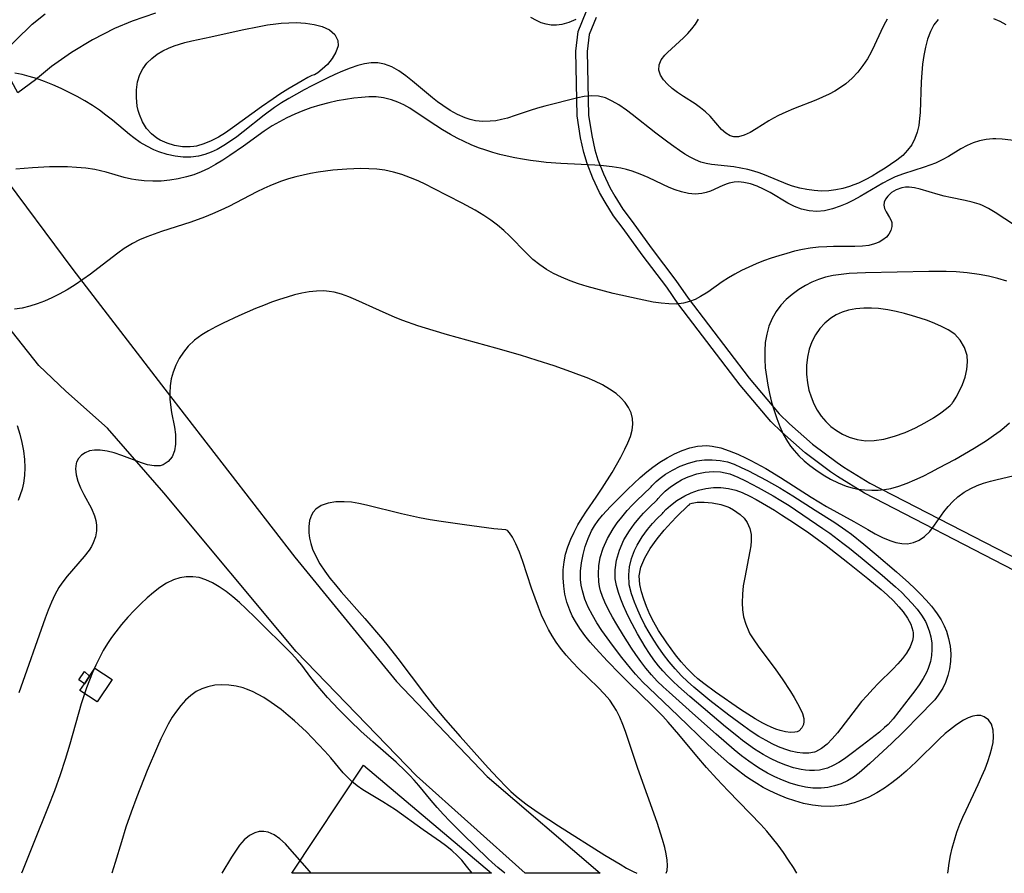
# Model space of a CAD drawing. Units: inches. Extents: x 1273766 to 1279767, y 553450 to 557451.
# Drawn here: x 1278763 to 1279282, y 553450 to 553900 of the extents above; entities that cross this region are included whole.
import ezdxf

# ---------------------------------------------------------------- set-up
doc = ezdxf.new("R2010")
doc.units = ezdxf.units.IN
doc.header["$MEASUREMENT"] = 0
for name, color, linetype in [('BLDG-Footprint', 5, 'Continuous'), ('CULTRL-Pad', 6, 'Continuous'), ('NTRL-Pasture Land', 2, 'Continuous'), ('TRANS-Non Street Sidewalk', 7, 'Continuous'), ('TRANS-Road', 130, 'Continuous'), ('Undefined', 1, 'Continuous')]:
    doc.layers.add(name, color=color, linetype=linetype)

msp = doc.modelspace()

# ---------------------------------------------------------------- linework, layer by layer
at = {"layer": 'BLDG-Footprint', "elevation": 518.08}
msp.add_lwpolyline([(1278811.46, 553552.38), (1278803.61, 553540.63), (1278794.47, 553546.73), (1278796.8, 553550.23), (1278799.47, 553554.23), (1278802.31, 553558.48)], close=True, dxfattribs=at)
at = {"layer": 'CULTRL-Pad'}
msp.add_polyline3d([(1278799.47, 553554.23, 522.87), (1278796.8, 553550.23, 522.87), (1278793.82, 553552.31, 518.83), (1278796.86, 553556.63, 518.83)], close=True, dxfattribs=at)
at = {"layer": 'NTRL-Pasture Land'}
msp.add_lwpolyline([(1278944.06, 553507.36), (1279011.47, 553450.29), (1278906.15, 553450.3)], close=True, dxfattribs=at)
at = {"layer": 'TRANS-Non Street Sidewalk'}
for points in [[(1279287.04, 553609.93), (1279208.11, 553650.65), (1279193.81, 553659.41), (1279190.1, 553661.95), (1279176.88, 553671.92), (1279164.53, 553682.79), (1279158.72, 553688.53), (1279142.51, 553707.57), (1279110.31, 553749.93), (1279103.83, 553759.32), (1279090.88, 553776.36), (1279080.87, 553790.27), (1279075.85, 553796.95), (1279071.3, 553804.04), (1279068.46, 553809.16), (1279064.87, 553816.78), (1279061.92, 553824.46), (1279060.13, 553830.23), (1279058.43, 553838.07), (1279056.57, 553849.63), (1279055.89, 553883.72), (1279057.08, 553894.08), (1279061.31, 553904.38)], [(1279066.59, 553901.52), (1279062.9, 553892.52), (1279061.9, 553883.61), (1279062.57, 553849.97), (1279064.31, 553839.26), (1279065.97, 553831.63), (1279067.56, 553826.49), (1279070.43, 553819.04), (1279073.85, 553811.81), (1279076.4, 553807.2), (1279080.71, 553800.46), (1279085.7, 553793.83), (1279095.68, 553779.97), (1279108.65, 553762.89), (1279115.13, 553753.5), (1279147.23, 553711.27), (1279163.2, 553692.52), (1279168.56, 553687.24), (1279180.71, 553676.55), (1279193.65, 553666.78), (1279197.13, 553664.41), (1279210.95, 553655.94), (1279289.75, 553615.29)]]:
    msp.add_lwpolyline(points, dxfattribs=at)
at = {"layer": 'TRANS-Road'}
msp.add_lwpolyline([(1278834.31, 553903.82), (1278822.07, 553899.59), (1278812.66, 553895.61), (1278801.1, 553889.77), (1278790.01, 553883.07), (1278779.46, 553875.56), (1278771.05, 553868.62), (1278761.68, 553861.7), (1278751.44, 553880.59), (1278769.31, 553897.9), (1278776.08, 553903.44)], dxfattribs=at)
msp.add_lwpolyline([(1278713.02, 553793.38), (1278727.95, 553803.14), (1278751.3, 553821.27), (1278790.73, 553768.65), (1278839.23, 553705.57), (1278907.74, 553617.01), (1278961.32, 553551.36), (1279009.13, 553501.37), (1279068.75, 553450.28), (1279029.2, 553450.29), (1278971.87, 553501.73), (1278908.43, 553567.2), (1278838.71, 553650.88), (1278809, 553684.97), (1278786.96, 553704.5), (1278772.72, 553717.96)], close=True, dxfattribs=at)
at = {"layer": 'Undefined'}
for points in [[(1279055.95, 553900.45, 528), (1279052.26, 553898.85, 528), (1279048.53, 553897.8, 528), (1279045.73, 553897.45, 528), (1279042.94, 553897.49, 528), (1279040.2, 553897.94, 528), (1279037.68, 553898.73, 528), (1279035.22, 553899.83, 528), (1279032.26, 553901.52, 528)], [(1279220.1, 553900.66, 528), (1279218.37, 553897.44, 528), (1279216.75, 553894.1, 528), (1279213.43, 553886.84, 528), (1279211.67, 553883.24, 528), (1279209.74, 553879.76, 528), (1279207.3, 553876.08, 528), (1279204.56, 553872.63, 528), (1279201.54, 553869.43, 528), (1279198.24, 553866.54, 528), (1279195.46, 553864.52, 528), (1279192.54, 553862.7, 528), (1279189.49, 553861.04, 528), (1279186.02, 553859.39, 528), (1279182.47, 553857.87, 528), (1279170.62, 553853.24, 528), (1279166.59, 553851.56, 528), (1279162.69, 553849.73, 528), (1279160.14, 553848.38, 528), (1279157.68, 553846.95, 528), (1279150.92, 553842.71, 528), (1279147.75, 553840.86, 528), (1279144.68, 553839.42, 528), (1279141.69, 553838.62, 528), (1279139.14, 553838.63, 528), (1279137.35, 553839.11, 528), (1279134.97, 553840.47, 528), (1279132.79, 553842.42, 528), (1279126.67, 553849.48, 528), (1279124.31, 553851.73, 528), (1279121.69, 553853.85, 528), (1279118.75, 553855.91, 528), (1279112.63, 553859.83, 528), (1279109.6, 553861.9, 528), (1279106.76, 553864.06, 528), (1279104.22, 553866.29, 528), (1279102.1, 553868.63, 528), (1279100.55, 553871.06, 528), (1279099.7, 553873.79, 528), (1279099.81, 553876.52, 528), (1279100.93, 553879.14, 528), (1279102.86, 553881.68, 528), (1279104.19, 553883.08, 528), (1279112.67, 553890.83, 528), (1279114.94, 553893.09, 528), (1279117.07, 553895.48, 528), (1279118.97, 553897.98, 528), (1279120.56, 553900.58, 528)], [(1279282.86, 553897.61, 526), (1279279.62, 553899.28, 526), (1279276.37, 553900.81, 526)], [(1279247.03, 553900.46, 526), (1279244.7, 553897.52, 526), (1279242.85, 553894.02, 526), (1279241.38, 553890.11, 526), (1279240.24, 553885.91, 526), (1279239.37, 553881.49, 526), (1279238.75, 553876.92, 526), (1279238.32, 553872.27, 526), (1279238.02, 553867.57, 526), (1279237.41, 553851.45, 526), (1279237.16, 553848.17, 526), (1279236.67, 553844.48, 526), (1279235.88, 553840.94, 526), (1279234.71, 553837.61, 526), (1279232.99, 553834.39, 526), (1279230.81, 553831.45, 526), (1279228.24, 553828.8, 526), (1279225.19, 553826.31, 526), (1279221.89, 553824, 526), (1279218.97, 553822.08, 526), (1279215.57, 553819.94, 526), (1279212.09, 553817.88, 526), (1279208.52, 553815.94, 526), (1279204.87, 553814.18, 526), (1279202.53, 553813.2, 526), (1279200.16, 553812.33, 526), (1279196.61, 553811.29, 526), (1279193, 553810.54, 526), (1279189.35, 553810.1, 526), (1279185.49, 553809.98, 526), (1279181.62, 553810.2, 526), (1279177.78, 553810.71, 526), (1279173.98, 553811.49, 526), (1279170.24, 553812.55, 526), (1279167.73, 553813.44, 526), (1279155.32, 553818.51, 526), (1279152.56, 553819.52, 526), (1279149.79, 553820.42, 526), (1279146.69, 553821.27, 526), (1279142.95, 553822.08, 526), (1279139.22, 553822.69, 526), (1279127.48, 553823.95, 526), (1279124.71, 553824.45, 526), (1279121.88, 553825.28, 526), (1279119.1, 553826.39, 526), (1279116.24, 553827.84, 526), (1279113.43, 553829.5, 526), (1279110.64, 553831.32, 526), (1279107.51, 553833.5, 526), (1279104.37, 553835.77, 526), (1279098.11, 553840.51, 526), (1279085.65, 553850.25, 526), (1279082.57, 553852.56, 526), (1279078.55, 553855.37, 526), (1279075.07, 553857.43, 526), (1279071.54, 553859.03, 526), (1279067.93, 553859.99, 526), (1279064.17, 553860.19, 526), (1279060.33, 553859.77, 526), (1279056.97, 553859.08, 526), (1279039.62, 553854.78, 526), (1279035.69, 553853.69, 526), (1279031.79, 553852.49, 526), (1279023.94, 553849.75, 526), (1279019.81, 553848.41, 526), (1279016.77, 553847.62, 526), (1279013.81, 553847.07, 526), (1279010.84, 553846.73, 526), (1279006.9, 553846.66, 526), (1279003.02, 553847.05, 526), (1279000.23, 553847.66, 526), (1278997.5, 553848.54, 526), (1278993.49, 553850.31, 526), (1278989.6, 553852.51, 526), (1278985.82, 553855.03, 526), (1278983.07, 553857.06, 526), (1278980.36, 553859.18, 526), (1278969.85, 553867.94, 526), (1278966.25, 553870.77, 526), (1278962.62, 553873.32, 526), (1278958.92, 553875.44, 526), (1278955.1, 553876.93, 526), (1278951.5, 553877.58, 526), (1278948.02, 553877.54, 526), (1278944.49, 553877, 526), (1278940.91, 553876.08, 526), (1278936.94, 553874.75, 526), (1278932.94, 553873.17, 526), (1278928.91, 553871.42, 526), (1278924.87, 553869.54, 526), (1278916.74, 553865.5, 526), (1278912.69, 553863.35, 526), (1278904.68, 553858.83, 526), (1278900.76, 553856.42, 526), (1278897.02, 553853.94, 526), (1278891.64, 553850, 526), (1278880.56, 553841.2, 526), (1278877.19, 553838.64, 526), (1278873.78, 553836.2, 526), (1278870.33, 553833.94, 526), (1278866.8, 553831.93, 526), (1278863.61, 553830.42, 526), (1278860.36, 553829.21, 526), (1278857.04, 553828.34, 526), (1278852.98, 553827.83, 526), (1278848.87, 553827.84, 526), (1278844.75, 553828.29, 526), (1278840.39, 553829.24, 526), (1278836.11, 553830.62, 526), (1278833.43, 553831.73, 526), (1278829.81, 553833.55, 526), (1278826.31, 553835.65, 526), (1278822.95, 553838, 526), (1278820.64, 553839.81, 526), (1278811.56, 553847.39, 526), (1278808.19, 553850.04, 526), (1278804.72, 553852.59, 526), (1278801.16, 553855.01, 526), (1278797.13, 553857.48, 526), (1278793.01, 553859.8, 526), (1278788.8, 553861.97, 526), (1278784.54, 553864.01, 526), (1278780.23, 553865.92, 526), (1278775.88, 553867.68, 526), (1278771.51, 553869.25, 526), (1278767.75, 553870.4, 526), (1278763.96, 553871.34, 526), (1278760.13, 553872.05, 526)], [(1279291.19, 553836.17, 524), (1279280.78, 553837.37, 524), (1279277.34, 553837.57, 524), (1279275.71, 553837.55, 524), (1279272.23, 553837.2, 524), (1279268.8, 553836.48, 524), (1279265.46, 553835.42, 524), (1279262.22, 553834.03, 524), (1279258.9, 553832.24, 524), (1279252.37, 553828.24, 524), (1279249.03, 553826.36, 524), (1279245.56, 553824.7, 524), (1279242.63, 553823.53, 524), (1279239.63, 553822.51, 524), (1279228.63, 553819.09, 524), (1279224.27, 553817.41, 524), (1279221.04, 553815.88, 524), (1279217.86, 553814.18, 524), (1279205.78, 553807.08, 524), (1279202.33, 553805.19, 524), (1279198.86, 553803.45, 524), (1279195.34, 553801.92, 524), (1279191.24, 553800.53, 524), (1279187.11, 553799.6, 524), (1279182.98, 553799.22, 524), (1279178.87, 553799.48, 524), (1279174.87, 553800.39, 524), (1279171.25, 553801.81, 524), (1279167.74, 553803.63, 524), (1279158.37, 553809.21, 524), (1279154.93, 553811.01, 524), (1279151.45, 553812.56, 524), (1279147.97, 553813.77, 524), (1279144.5, 553814.54, 524), (1279141.76, 553814.77, 524), (1279139.36, 553814.65, 524), (1279136.78, 553814.17, 524), (1279135.72, 553813.86, 524), (1279133.41, 553812.98, 524), (1279126.84, 553809.97, 524), (1279124.6, 553809.19, 524), (1279122.27, 553808.66, 524), (1279118.82, 553808.41, 524), (1279115.26, 553808.7, 524), (1279111.64, 553809.48, 524), (1279108.38, 553810.54, 524), (1279105.12, 553811.86, 524), (1279101.84, 553813.37, 524), (1279093.97, 553817.18, 524), (1279089.9, 553818.96, 524), (1279085.71, 553820.49, 524), (1279082.66, 553821.36, 524), (1279079.56, 553822.06, 524), (1279075.06, 553822.8, 524), (1279070.49, 553823.3, 524), (1279065.87, 553823.63, 524), (1279047.97, 553824.49, 524), (1279040.22, 553825.08, 524), (1279036.36, 553825.49, 524), (1279032.07, 553826.05, 524), (1279027.8, 553826.73, 524), (1279023.79, 553827.47, 524), (1279019.8, 553828.31, 524), (1279015.85, 553829.27, 524), (1279012.13, 553830.29, 524), (1279008.46, 553831.44, 524), (1279004.6, 553832.82, 524), (1279000.79, 553834.35, 524), (1278997.05, 553836.02, 524), (1278993.37, 553837.82, 524), (1278989.76, 553839.77, 524), (1278985.7, 553842.21, 524), (1278982.18, 553844.5, 524), (1278971.82, 553851.46, 524), (1278968.34, 553853.61, 524), (1278965.22, 553855.34, 524), (1278962.03, 553856.85, 524), (1278958.78, 553858.08, 524), (1278954.49, 553859.14, 524), (1278950.68, 553859.56, 524), (1278946.8, 553859.61, 524), (1278942.87, 553859.38, 524), (1278938.9, 553858.94, 524), (1278934.52, 553858.27, 524), (1278930.12, 553857.45, 524), (1278925.72, 553856.47, 524), (1278920.97, 553855.23, 524), (1278916.26, 553853.79, 524), (1278911.97, 553852.26, 524), (1278907.74, 553850.53, 524), (1278903.6, 553848.62, 524), (1278899.63, 553846.55, 524), (1278895.76, 553844.28, 524), (1278891.67, 553841.59, 524), (1278880.72, 553833.72, 524), (1278873.45, 553828.68, 524), (1278869.76, 553826.29, 524), (1278866.02, 553824.02, 524), (1278862.22, 553821.93, 524), (1278858.32, 553820.07, 524), (1278854.56, 553818.59, 524), (1278850.72, 553817.39, 524), (1278846.32, 553816.37, 524), (1278841.86, 553815.67, 524), (1278837.37, 553815.26, 524), (1278832.88, 553815.13, 524), (1278828.41, 553815.29, 524), (1278823.98, 553815.8, 524), (1278821.67, 553816.23, 524), (1278817.86, 553817.16, 524), (1278808.29, 553819.92, 524), (1278805.36, 553820.65, 524), (1278802.39, 553821.26, 524), (1278797.6, 553821.98, 524), (1278792.75, 553822.43, 524), (1278787.84, 553822.68, 524), (1278782.9, 553822.75, 524), (1278778.46, 553822.69, 524), (1278769.54, 553822.28, 524), (1278765.08, 553821.93, 524), (1278760.62, 553821.48, 524)], [(1279287.13, 553791.98, 522), (1279276.98, 553798.69, 522), (1279273.57, 553800.72, 522), (1279270, 553802.45, 522), (1279268.59, 553803.01, 522), (1279264.9, 553804.14, 522), (1279261.11, 553805.01, 522), (1279253.39, 553806.55, 522), (1279250.15, 553807.33, 522), (1279246.96, 553808.19, 522), (1279237.45, 553810.97, 522), (1279234.54, 553811.61, 522), (1279231.72, 553811.95, 522), (1279229.72, 553811.94, 522), (1279227.81, 553811.67, 522), (1279224.79, 553810.64, 522), (1279222.38, 553809.15, 522), (1279220.42, 553807.33, 522), (1279219.23, 553805.69, 522), (1279218.53, 553804.07, 522), (1279218.3, 553802.46, 522), (1279218.66, 553800.72, 522), (1279219.47, 553799.07, 522), (1279221.37, 553796.11, 522), (1279222.14, 553794.52, 522), (1279222.45, 553793.39, 522), (1279222.53, 553791.34, 522), (1279222.03, 553789.22, 522), (1279220.97, 553787.17, 522), (1279219.63, 553785.61, 522), (1279217.86, 553784.2, 522), (1279215.76, 553783.03, 522), (1279213.38, 553782.09, 522), (1279210.31, 553781.33, 522), (1279207.01, 553780.87, 522), (1279203.02, 553780.65, 522), (1279191.79, 553780.69, 522), (1279188.19, 553780.62, 522), (1279183.87, 553780.35, 522), (1279179.54, 553779.84, 522), (1279175.36, 553779.11, 522), (1279171.21, 553778.19, 522), (1279167.08, 553777.11, 522), (1279162.98, 553775.9, 522), (1279158.91, 553774.56, 522), (1279154.91, 553773.12, 522), (1279150.95, 553771.57, 522), (1279147.07, 553769.89, 522), (1279143.28, 553768.07, 522), (1279139.79, 553766.21, 522), (1279136.41, 553764.22, 522), (1279133.15, 553762.11, 522), (1279125.53, 553756.74, 522), (1279121.71, 553754.33, 522), (1279118.8, 553752.85, 522), (1279115.8, 553751.68, 522), (1279112.7, 553750.87, 522), (1279108.85, 553750.42, 522), (1279104.9, 553750.44, 522), (1279100.86, 553750.81, 522), (1279096.76, 553751.43, 522), (1279089.26, 553752.9, 522), (1279075.58, 553755.99, 522), (1279066.39, 553758.39, 522), (1279061.84, 553759.71, 522), (1279057.34, 553761.13, 522), (1279052.92, 553762.69, 522), (1279048.44, 553764.5, 522), (1279044.12, 553766.55, 522), (1279040.43, 553768.64, 522), (1279036.92, 553771.01, 522), (1279033.32, 553773.94, 522), (1279029.9, 553777.14, 522), (1279020.94, 553786.35, 522), (1279017.98, 553789.17, 522), (1279014.64, 553792, 522), (1279011.12, 553794.63, 522), (1279007.46, 553797.08, 522), (1279002.89, 553799.81, 522), (1278995.97, 553803.58, 522), (1278980.94, 553811.4, 522), (1278976.9, 553813.4, 522), (1278972.83, 553815.29, 522), (1278968.71, 553817.02, 522), (1278964.27, 553818.62, 522), (1278959.76, 553819.93, 522), (1278955.18, 553820.91, 522), (1278951.02, 553821.47, 522), (1278946.81, 553821.77, 522), (1278942.58, 553821.85, 522), (1278938.92, 553821.77, 522), (1278935.26, 553821.57, 522), (1278927.73, 553820.9, 522), (1278920.05, 553819.88, 522), (1278916.12, 553819.2, 522), (1278912.21, 553818.39, 522), (1278908.34, 553817.47, 522), (1278904.51, 553816.4, 522), (1278900.73, 553815.18, 522), (1278897.6, 553814, 522), (1278894.52, 553812.71, 522), (1278891.47, 553811.33, 522), (1278887.74, 553809.5, 522), (1278872.94, 553801.83, 522), (1278868.72, 553799.83, 522), (1278864.45, 553797.96, 522), (1278860.13, 553796.21, 522), (1278852.9, 553793.6, 522), (1278837.56, 553788.64, 522), (1278833.6, 553787.29, 522), (1278829.7, 553785.83, 522), (1278825.9, 553784.2, 522), (1278822.22, 553782.35, 522), (1278817.82, 553779.62, 522), (1278814.47, 553777.23, 522), (1278803.99, 553769.16, 522), (1278800.03, 553766.23, 522), (1278796.01, 553763.36, 522), (1278791.92, 553760.59, 522), (1278787.75, 553757.97, 522), (1278783.49, 553755.54, 522), (1278779.71, 553753.66, 522), (1278775.86, 553751.97, 522), (1278771.96, 553750.49, 522), (1278768.01, 553749.25, 522), (1278764.03, 553748.3, 522), (1278760.02, 553747.7, 522)], [(1279283.07, 553762.49, 520), (1279278.41, 553763.82, 520), (1279273.53, 553765.01, 520), (1279268.55, 553766.01, 520), (1279262.29, 553766.92, 520), (1279256.37, 553767.44, 520), (1279251.1, 553767.62, 520), (1279242.05, 553767.56, 520), (1279208.64, 553766.9, 520), (1279204.31, 553766.75, 520), (1279200, 553766.49, 520), (1279195.74, 553766.06, 520), (1279191.61, 553765.41, 520), (1279187.57, 553764.48, 520), (1279183.93, 553763.32, 520), (1279180.4, 553761.89, 520), (1279177.01, 553760.19, 520), (1279173.41, 553757.99, 520), (1279170.04, 553755.5, 520), (1279166.9, 553752.74, 520), (1279164.06, 553749.74, 520), (1279161.58, 553746.46, 520), (1279159.43, 553742.7, 520), (1279157.75, 553738.67, 520), (1279156.54, 553734.44, 520), (1279155.82, 553730.14, 520), (1279155.5, 553725.73, 520), (1279155.51, 553721.25, 520), (1279155.82, 553716.73, 520), (1279156.37, 553712.19, 520), (1279157.13, 553707.65, 520), (1279158.06, 553703.17, 520), (1279159.16, 553698.71, 520), (1279160.42, 553694.32, 520), (1279161.84, 553690, 520), (1279163.45, 553685.79, 520), (1279165.31, 553681.73, 520), (1279167.47, 553677.88, 520), (1279169.13, 553675.45, 520), (1279170.96, 553673.15, 520), (1279173.56, 553670.33, 520), (1279176.37, 553667.7, 520), (1279179.34, 553665.24, 520), (1279182.46, 553662.93, 520), (1279186.28, 553660.4, 520), (1279190.24, 553658.11, 520), (1279194.31, 553656.11, 520), (1279198.51, 553654.46, 520), (1279201.55, 553653.55, 520), (1279204.64, 553652.87, 520), (1279208.29, 553652.37, 520), (1279211.96, 553652.18, 520), (1279215.31, 553652.27, 520), (1279218.66, 553652.62, 520), (1279221.98, 553653.22, 520), (1279226.28, 553654.39, 520), (1279230.52, 553655.91, 520), (1279234.72, 553657.68, 520), (1279238.96, 553659.66, 520), (1279243.17, 553661.77, 520), (1279247.36, 553663.97, 520), (1279255.68, 553668.52, 520), (1279265.86, 553674.36, 520), (1279272.5, 553678.54, 520), (1279276.08, 553681.01, 520), (1279279.56, 553683.6, 520), (1279281.75, 553685.34, 520), (1279284.64, 553687.79, 520)], [(1279172.39, 553450.27, 520), (1279170.62, 553453.24, 520), (1279168.04, 553457.25, 520), (1279165.36, 553461.19, 520), (1279162.57, 553465.05, 520), (1279159.67, 553468.82, 520), (1279156.64, 553472.46, 520), (1279153.43, 553476.01, 520), (1279136.22, 553493.72, 520), (1279130.3, 553500.03, 520), (1279124.76, 553506.11, 520), (1279119.64, 553512.01, 520), (1279110.27, 553523.41, 520), (1279104.64, 553529.87, 520), (1279101.74, 553533.03, 520), (1279096.41, 553538.55, 520), (1279083.94, 553550.62, 520), (1279079.08, 553555.44, 520), (1279072.7, 553562.07, 520), (1279066.51, 553568.78, 520), (1279063.53, 553572.21, 520), (1279060.69, 553575.71, 520), (1279058.04, 553579.3, 520), (1279055.66, 553583.02, 520), (1279054.06, 553585.98, 520), (1279052.69, 553589.03, 520), (1279051.26, 553593.14, 520), (1279050.21, 553597.35, 520), (1279049.51, 553601.64, 520), (1279049.17, 553605.96, 520), (1279049.23, 553610.29, 520), (1279049.7, 553614.4, 520), (1279050.54, 553618.46, 520), (1279051.73, 553622.47, 520), (1279053.25, 553626.37, 520), (1279055.04, 553630.19, 520), (1279057.05, 553633.94, 520), (1279059.24, 553637.62, 520), (1279061.58, 553641.21, 520), (1279066.7, 553648.53, 520), (1279069.84, 553653.25, 520), (1279075.06, 553661.61, 520), (1279077.4, 553665.61, 520), (1279079.61, 553669.6, 520), (1279081.8, 553673.81, 520), (1279083.41, 553677.22, 520), (1279084.74, 553680.59, 520), (1279085.63, 553683.94, 520), (1279085.95, 553687.06, 520), (1279085.75, 553690.13, 520), (1279085.01, 553693.08, 520), (1279083.7, 553695.88, 520), (1279081.9, 553698.5, 520), (1279079.69, 553700.94, 520), (1279077.14, 553703.18, 520), (1279073.71, 553705.57, 520), (1279069.96, 553707.72, 520), (1279065.97, 553709.67, 520), (1279061.84, 553711.46, 520), (1279057.59, 553713.14, 520), (1279053.26, 553714.73, 520), (1279044.47, 553717.75, 520), (1279035.6, 553720.62, 520), (1279026.7, 553723.38, 520), (1279013.73, 553727.14, 520), (1278988.18, 553734.24, 520), (1278980.74, 553736.44, 520), (1278972.65, 553738.99, 520), (1278964.67, 553741.79, 520), (1278960.73, 553743.32, 520), (1278952.33, 553746.98, 520), (1278940.01, 553752.61, 520), (1278936.22, 553754.19, 520), (1278932.41, 553755.56, 520), (1278928.56, 553756.6, 520), (1278925.86, 553757.06, 520), (1278923.14, 553757.29, 520), (1278919.28, 553757.24, 520), (1278915.39, 553756.82, 520), (1278911.49, 553756.11, 520), (1278907.57, 553755.18, 520), (1278903.65, 553754.07, 520), (1278899.73, 553752.81, 520), (1278895.5, 553751.31, 520), (1278891.29, 553749.71, 520), (1278887.09, 553748, 520), (1278878.26, 553744.16, 520), (1278869.94, 553740.31, 520), (1278866.05, 553738.38, 520), (1278862.28, 553736.33, 520), (1278858.69, 553734.11, 520), (1278854.95, 553731.32, 520), (1278851.59, 553728.18, 520), (1278849.05, 553725.11, 520), (1278846.86, 553721.77, 520), (1278845.04, 553718.22, 520), (1278843.61, 553714.5, 520), (1278842.65, 553710.89, 520), (1278842.05, 553707.2, 520), (1278841.81, 553703.45, 520), (1278841.87, 553700.32, 520), (1278842.15, 553697.21, 520), (1278842.77, 553693.2, 520), (1278844.27, 553685.4, 520), (1278844.81, 553681.66, 520), (1278844.92, 553680.44, 520), (1278844.94, 553676.59, 520), (1278844.36, 553673.06, 520), (1278843.03, 553669.88, 520), (1278841.03, 553667.34, 520), (1278838.43, 553665.64, 520), (1278836.81, 553665.15, 520), (1278833.64, 553665.02, 520), (1278830.18, 553665.64, 520), (1278827, 553666.61, 520), (1278816.48, 553670.61, 520), (1278812.61, 553671.91, 520), (1278808.8, 553672.9, 520), (1278805.09, 553673.43, 520), (1278802.23, 553673.4, 520), (1278799.57, 553672.94, 520), (1278797.2, 553672.03, 520), (1278795.26, 553670.7, 520), (1278793.73, 553669, 520), (1278792.68, 553666.96, 520), (1278792.47, 553666.3, 520), (1278792.11, 553663.47, 520), (1278792.41, 553660.42, 520), (1278793.35, 553657.02, 520), (1278794.75, 553653.54, 520), (1278796.47, 553650.06, 520), (1278800.52, 553642.55, 520), (1278802.16, 553638.77, 520), (1278802.89, 553636.34, 520), (1278803.29, 553633.9, 520), (1278803.26, 553630.74, 520), (1278802.64, 553627.6, 520), (1278801.51, 553624.54, 520), (1278800.51, 553622.6, 520), (1278799.34, 553620.71, 520), (1278796.74, 553617.23, 520), (1278787.73, 553606.87, 520), (1278784.89, 553603.16, 520), (1278783.43, 553600.93, 520), (1278781.3, 553597.13, 520), (1278779.43, 553593.15, 520), (1278777.72, 553589.05, 520), (1278776.14, 553584.85, 520), (1278762.29, 553545.47, 520)], [(1278761.42, 553686.29, 522), (1278762.75, 553681.88, 522), (1278763.86, 553677.44, 522), (1278764.71, 553672.98, 522), (1278765.27, 553668.51, 522), (1278765.45, 553664.27, 522), (1278765.28, 553660.07, 522), (1278764.71, 553655.93, 522), (1278763.98, 553652.8, 522), (1278763.01, 553649.73, 522), (1278761.83, 553646.74, 522)], [(1279252.07, 553450.26, 522), (1279252.22, 553451.58, 522), (1279252.77, 553455.6, 522), (1279253.45, 553459.59, 522), (1279254.31, 553463.54, 522), (1279255.48, 553467.81, 522), (1279256.86, 553472.02, 522), (1279258.44, 553476.19, 522), (1279259.98, 553479.89, 522), (1279261.63, 553483.57, 522), (1279267.98, 553497.08, 522), (1279270.01, 553501.55, 522), (1279271.67, 553505.43, 522), (1279273.17, 553509.27, 522), (1279274.44, 553513.06, 522), (1279275.29, 553516.22, 522), (1279275.88, 553519.28, 522), (1279276.16, 553522.21, 522), (1279275.96, 553525.79, 522), (1279275.06, 553528.9, 522), (1279273.47, 553531.25, 522), (1279271.27, 553532.82, 522), (1279269.42, 553533.38, 522), (1279267.4, 553533.47, 522), (1279265.17, 553533.07, 522), (1279262.75, 553532.19, 522), (1279260.28, 553530.93, 522), (1279257.76, 553529.36, 522), (1279256.06, 553528.18, 522), (1279252.88, 553525.76, 522), (1279250.67, 553523.9, 522), (1279247.5, 553521, 522), (1279235.4, 553509.05, 522), (1279230.01, 553504.09, 522), (1279226.33, 553500.96, 522), (1279222.55, 553497.99, 522), (1279218.68, 553495.21, 522), (1279214.63, 553492.66, 522), (1279210.45, 553490.44, 522), (1279206.58, 553488.77, 522), (1279202.61, 553487.44, 522), (1279198.56, 553486.43, 522), (1279194.81, 553485.84, 522), (1279190.08, 553485.52, 522), (1279185.34, 553485.64, 522), (1279180.61, 553486.17, 522), (1279175.99, 553487.11, 522), (1279171.43, 553488.39, 522), (1279166.92, 553489.94, 522), (1279162.48, 553491.73, 522), (1279158.13, 553493.76, 522), (1279154.67, 553495.59, 522), (1279151.29, 553497.57, 522), (1279148.46, 553499.39, 522), (1279145.62, 553501.37, 522), (1279140.11, 553505.55, 522), (1279137, 553508.07, 522), (1279130.91, 553513.3, 522), (1279125.6, 553518.2, 522), (1279109.89, 553533.27, 522), (1279094.34, 553548.03, 522), (1279091.33, 553551.05, 522), (1279087.44, 553555.24, 522), (1279084.78, 553558.34, 522), (1279080.15, 553564.13, 522), (1279075.22, 553570.58, 522), (1279072.38, 553574.44, 522), (1279069.63, 553578.34, 522), (1279067.04, 553582.31, 522), (1279064.63, 553586.4, 522), (1279062.5, 553590.58, 522), (1279060.71, 553594.84, 522), (1279059.37, 553599.2, 522), (1279058.78, 553602.14, 522), (1279058.46, 553605.11, 522), (1279058.44, 553609.51, 522), (1279058.88, 553613.91, 522), (1279059.71, 553618.28, 522), (1279060.88, 553622.59, 522), (1279062.39, 553626.79, 522), (1279064.27, 553630.83, 522), (1279065.82, 553633.52, 522), (1279067.74, 553636.32, 522), (1279069.94, 553639.02, 522), (1279074.28, 553643.63, 522), (1279083.22, 553652.54, 522), (1279089.91, 553658.87, 522), (1279093.38, 553661.87, 522), (1279096.6, 553664.42, 522), (1279100.29, 553667, 522), (1279104.09, 553669.35, 522), (1279107.98, 553671.44, 522), (1279111.93, 553673.21, 522), (1279115.95, 553674.59, 522), (1279120.03, 553675.48, 522), (1279122.51, 553675.72, 522), (1279125.01, 553675.73, 522), (1279127.87, 553675.47, 522), (1279132.36, 553674.53, 522), (1279136.83, 553673.08, 522), (1279141.28, 553671.27, 522), (1279145.7, 553669.2, 522), (1279148.19, 553667.94, 522), (1279156.17, 553663.61, 522), (1279163.9, 553658.99, 522), (1279180, 553648.61, 522), (1279184.05, 553646.09, 522), (1279188.04, 553643.73, 522), (1279202.49, 553635.82, 522), (1279209.87, 553631.49, 522), (1279213.78, 553629.3, 522), (1279217.67, 553627.33, 522), (1279221.52, 553625.7, 522), (1279224.69, 553624.71, 522), (1279227.8, 553624.13, 522), (1279230.84, 553624.06, 522), (1279234.02, 553624.66, 522), (1279237.01, 553625.91, 522), (1279239.74, 553627.76, 522), (1279242.5, 553630.54, 522), (1279245, 553633.8, 522), (1279249.99, 553640.9, 522), (1279252.22, 553643.68, 522), (1279254.66, 553646.31, 522), (1279257.31, 553648.72, 522), (1279260.6, 553651.13, 522), (1279264.16, 553653.18, 522), (1279267.47, 553654.68, 522), (1279270.92, 553655.95, 522), (1279274.47, 553657.02, 522), (1279278.12, 553657.95, 522), (1279289.3, 553660.46, 522)], [(1279019.07, 553631.28, 518), (1279012.64, 553631.96, 518), (1278997.2, 553633.92, 518), (1278985.01, 553635.7, 518), (1278979.04, 553636.69, 518), (1278973.5, 553637.71, 518), (1278964.05, 553639.75, 518), (1278945.57, 553644.39, 518), (1278941.56, 553645.23, 518), (1278937.61, 553645.86, 518), (1278933.76, 553646.2, 518), (1278929.4, 553646.11, 518), (1278925.34, 553645.46, 518), (1278921.74, 553644.21, 518), (1278918.8, 553642.23, 518), (1278917.5, 553640.74, 518), (1278916.49, 553639.02, 518), (1278915.56, 553636.22, 518), (1278915.14, 553633.12, 518), (1278915.19, 553629.83, 518), (1278915.57, 553626.99, 518), (1278916.23, 553624.11, 518), (1278917.16, 553621.23, 518), (1278918.79, 553617.41, 518), (1278920.98, 553613.43, 518), (1278923.53, 553609.53, 518), (1278926.24, 553605.86, 518), (1278929.14, 553602.27, 518), (1278932.15, 553598.72, 518), (1278944.65, 553584.6, 518), (1278953.96, 553573.69, 518), (1278956.96, 553570, 518), (1278962.03, 553563.51, 518), (1278976.18, 553544.83, 518), (1278981.62, 553537.94, 518), (1278987.21, 553531.18, 518), (1278994.97, 553522.31, 518), (1279009.77, 553505.93, 518), (1279014.87, 553500.34, 518), (1279019.56, 553495.46, 518), (1279021.63, 553493.46, 518), (1279024.39, 553491.01, 518), (1279027.28, 553488.66, 518), (1279030.25, 553486.4, 518), (1279036.6, 553481.92, 518), (1279046.77, 553475.26, 518), (1279071.28, 553459.89, 518), (1279079.27, 553455.03, 518), (1279082.71, 553453.06, 518), (1279086.07, 553451.24, 518), (1279088.01, 553450.28, 518)], [(1279103.59, 553450.28, 518), (1279104.11, 553451.73, 518), (1279104.32, 553454.33, 518), (1279104.13, 553457.26, 518), (1279103.62, 553460.45, 518), (1279102.85, 553463.82, 518), (1279101.66, 553468.1, 518), (1279098.75, 553477.03, 518), (1279088.57, 553505.51, 518), (1279082.11, 553524.95, 518), (1279080.7, 553528.79, 518), (1279079.14, 553532.51, 518), (1279077.35, 553536.09, 518), (1279075.83, 553538.61, 518), (1279073.78, 553541.5, 518), (1279070.85, 553544.96, 518), (1279067.69, 553548.26, 518), (1279057.54, 553558.1, 518), (1279054.14, 553561.61, 518), (1279050.88, 553565.25, 518), (1279047.81, 553569.03, 518), (1279045.55, 553572.19, 518), (1279043.45, 553575.46, 518), (1279041.5, 553578.82, 518), (1279039.71, 553582.28, 518), (1279037.9, 553586.28, 518), (1279036.2, 553590.51, 518), (1279034.43, 553595.34, 518), (1279032.62, 553600.58, 518), (1279027.94, 553614.64, 518), (1279026.15, 553619.61, 518), (1279024.34, 553624, 518), (1279022.55, 553627.49, 518), (1279021.03, 553629.73, 518), (1279019.82, 553631.02, 518), (1279019.07, 553631.28, 518)], [(1279018.56, 553450.29, 518), (1279014.72, 553453.37, 518), (1279011.74, 553455.95, 518), (1279009.51, 553458, 518), (1278996.27, 553470.87, 518), (1278989.56, 553477.67, 518), (1278986.19, 553481.25, 518), (1278982.89, 553484.89, 518), (1278979.69, 553488.6, 518), (1278973.15, 553496.58, 518), (1278970.75, 553499.35, 518), (1278968.49, 553501.77, 518), (1278966.15, 553504.13, 518), (1278961.17, 553508.78, 518), (1278948.97, 553519.51, 518), (1278942.8, 553525.05, 518), (1278936.71, 553530.78, 518), (1278930.75, 553536.74, 518), (1278925.04, 553542.88, 518), (1278922, 553546.39, 518), (1278919.07, 553549.95, 518), (1278916.25, 553553.55, 518), (1278911.42, 553559.98, 518), (1278909.21, 553562.7, 518), (1278906.19, 553565.99, 518), (1278887.12, 553584.89, 518), (1278881.95, 553589.87, 518), (1278878.52, 553593.01, 518), (1278875.05, 553596.02, 518), (1278871.51, 553598.84, 518), (1278867.9, 553601.39, 518), (1278864.45, 553603.44, 518), (1278860.91, 553605.06, 518), (1278857.3, 553606.15, 518), (1278853.93, 553606.59, 518), (1278850.54, 553606.51, 518), (1278847.17, 553605.96, 518), (1278843.87, 553604.94, 518), (1278840.2, 553603.17, 518), (1278836.66, 553600.92, 518), (1278833.22, 553598.31, 518), (1278829.86, 553595.43, 518), (1278826.58, 553592.36, 518), (1278823.11, 553588.88, 518), (1278819.72, 553585.26, 518), (1278816.46, 553581.52, 518), (1278813.36, 553577.65, 518), (1278811.12, 553574.59, 518), (1278809.02, 553571.43, 518), (1278806.81, 553567.72, 518), (1278804.78, 553563.91, 518), (1278802.89, 553560.02, 518), (1278801.13, 553556.06, 518), (1278799.49, 553552.06, 518), (1278797.97, 553548, 518), (1278796.54, 553543.8, 518), (1278795.21, 553539.56, 518), (1278789.13, 553518.38, 518), (1278786.7, 553510.23, 518), (1278784.08, 553502.15, 518), (1278781.05, 553493.71, 518), (1278777.81, 553485.34, 518), (1278770.19, 553466.55, 518), (1278764.25, 553451.51, 518), (1278763.75, 553450.31, 518)], [(1279001.24, 553450.29, 516), (1278998.32, 553454.08, 516), (1278995.74, 553457.17, 516), (1278993.58, 553459.47, 516), (1278990.49, 553462.33, 516), (1278987.2, 553464.99, 516), (1278984.61, 553466.88, 516), (1278975.42, 553473.26, 516), (1278960.81, 553483.72, 516), (1278954.21, 553487.96, 516), (1278947.22, 553492.08, 516), (1278943.65, 553494.27, 516), (1278940.68, 553496.35, 516), (1278937.88, 553498.64, 516), (1278935.5, 553500.89, 516), (1278933.25, 553503.29, 516), (1278926.68, 553511.08, 516), (1278923.55, 553514.69, 516), (1278920.29, 553518.26, 516), (1278916.91, 553521.76, 516), (1278913.87, 553524.77, 516), (1278907.58, 553530.61, 516), (1278904.34, 553533.42, 516), (1278900.49, 553536.56, 516), (1278895.37, 553540.34, 516), (1278891.49, 553542.87, 516), (1278888.51, 553544.59, 516), (1278885.47, 553546.12, 516), (1278882.38, 553547.41, 516), (1278880.5, 553548.05, 516), (1278876.76, 553548.98, 516), (1278872.99, 553549.52, 516), (1278869.22, 553549.66, 516), (1278865.51, 553549.39, 516), (1278861.91, 553548.66, 516), (1278858.79, 553547.56, 516), (1278855.84, 553546.04, 516), (1278852.91, 553543.97, 516), (1278850.19, 553541.52, 516), (1278847.66, 553538.77, 516), (1278845.3, 553535.77, 516), (1278843.13, 553532.57, 516), (1278840.97, 553528.91, 516), (1278838.98, 553525.1, 516), (1278837.1, 553521.18, 516), (1278835.31, 553517.2, 516), (1278829.97, 553504.47, 516), (1278824.45, 553490.54, 516), (1278821.51, 553482.54, 516), (1278818.75, 553474.51, 516), (1278816.33, 553466.85, 516), (1278813.08, 553455.99, 516), (1278811.25, 553450.31, 516)], [(1278916.36, 553450.3, 514), (1278914.26, 553452.81, 514), (1278905.2, 553463.24, 514), (1278902.88, 553465.73, 514), (1278899.93, 553468.42, 514), (1278896.87, 553470.56, 514), (1278893.7, 553471.95, 514), (1278891.35, 553472.37, 514), (1278889, 553472.28, 514), (1278886.7, 553471.69, 514), (1278883.81, 553470.14, 514), (1278881.11, 553467.86, 514), (1278878.62, 553465.03, 514), (1278876.48, 553462.02, 514), (1278874.43, 553458.76, 514), (1278869.3, 553450.3, 514)]]:
    msp.add_polyline3d(points, dxfattribs=at)
for points in [[(1278917.39, 553871.01, 528), (1278916.67, 553870.82, 528), (1278914.66, 553869.82, 528), (1278911.58, 553868.13, 528), (1278904.16, 553863.71, 528), (1278899.85, 553860.97, 528), (1278896.3, 553858.62, 528), (1278890.19, 553854.36, 528), (1278874.9, 553843.23, 528), (1278871.2, 553840.73, 528), (1278867.45, 553838.45, 528), (1278863.66, 553836.45, 528), (1278859.81, 553834.83, 528), (1278855.9, 553833.71, 528), (1278854.55, 553833.47, 528), (1278852.65, 553833.27, 528), (1278848.5, 553833.32, 528), (1278844.4, 553833.96, 528), (1278840.44, 553835.15, 528), (1278836.73, 553836.87, 528), (1278835.09, 553837.87, 528), (1278832.16, 553840.2, 528), (1278829.64, 553842.96, 528), (1278827.42, 553846.45, 528), (1278825.8, 553850.29, 528), (1278825.18, 553852.44, 528), (1278824.72, 553854.64, 528), (1278824.4, 553856.93, 528), (1278824.22, 553859.24, 528), (1278824.26, 553863.42, 528), (1278824.81, 553867.5, 528), (1278826, 553871.36, 528), (1278827.63, 553874.48, 528), (1278829.76, 553877.34, 528), (1278832.31, 553879.92, 528), (1278835.22, 553882.18, 528), (1278838.17, 553883.93, 528), (1278841.12, 553885.34, 528), (1278844.23, 553886.55, 528), (1278846.98, 553887.44, 528), (1278849.8, 553888.23, 528), (1278853.55, 553889.12, 528), (1278863.51, 553891.23, 528), (1278879.93, 553894.95, 528), (1278888.89, 553896.77, 528), (1278893.36, 553897.55, 528), (1278897.83, 553898.18, 528), (1278900.6, 553898.47, 528), (1278904.68, 553898.73, 528), (1278908.45, 553898.77, 528), (1278910.93, 553898.67, 528), (1278913.36, 553898.46, 528), (1278917.94, 553897.78, 528), (1278922.25, 553896.74, 528), (1278926.04, 553895.03, 528), (1278928.91, 553892.56, 528), (1278930.46, 553889.41, 528), (1278930.55, 553886.57, 528), (1278929.47, 553883.18, 528), (1278927.47, 553879.83, 528), (1278924.94, 553876.75, 528), (1278922.26, 553874.16, 528), (1278919.94, 553872.33, 528), (1278918.2, 553871.23, 528)], [(1279254.48, 553698.33, 518), (1279255.07, 553699.06, 518), (1279256.45, 553701.29, 518), (1279258.25, 553704.69, 518), (1279259.76, 553708.06, 518), (1279261.1, 553711.82, 518), (1279262.08, 553715.81, 518), (1279262.48, 553719.85, 518), (1279262.2, 553723.31, 518), (1279260.88, 553727.57, 518), (1279258.63, 553731.32, 518), (1279255.66, 553734.43, 518), (1279252.21, 553736.79, 518), (1279248.75, 553738.58, 518), (1279245.11, 553740.19, 518), (1279241.32, 553741.66, 518), (1279237.45, 553743, 518), (1279233.5, 553744.23, 518), (1279229.16, 553745.42, 518), (1279224.78, 553746.46, 518), (1279220.39, 553747.31, 518), (1279215.43, 553748.01, 518), (1279211.86, 553748.29, 518), (1279207.7, 553748.3, 518), (1279203.62, 553747.95, 518), (1279199.68, 553747.18, 518), (1279196.38, 553746.12, 518), (1279193.26, 553744.7, 518), (1279190.36, 553742.94, 518), (1279187.25, 553740.39, 518), (1279184.53, 553737.43, 518), (1279182.23, 553734.1, 518), (1279180.38, 553730.43, 518), (1279178.99, 553726.52, 518), (1279178.05, 553722.43, 518), (1279177.57, 553717.93, 518), (1279177.58, 553713.37, 518), (1279178.07, 553708.82, 518), (1279178.85, 553705.07, 518), (1279179.96, 553701.41, 518), (1279181.37, 553697.87, 518), (1279183.11, 553694.51, 518), (1279185.21, 553691.35, 518), (1279187.64, 553688.46, 518), (1279190.36, 553685.89, 518), (1279193.35, 553683.65, 518), (1279196.55, 553681.74, 518), (1279199.95, 553680.21, 518), (1279204.27, 553678.95, 518), (1279208.76, 553678.32, 518), (1279213.27, 553678.39, 518), (1279218.38, 553679.23, 518), (1279223.86, 553680.72, 518), (1279229.47, 553682.75, 518), (1279234.98, 553685.18, 518), (1279239.98, 553687.78, 518), (1279244.5, 553690.47, 518), (1279248.37, 553693.07, 518), (1279251.42, 553695.37, 518), (1279253.22, 553696.92, 518), (1279254.27, 553697.96, 518)], [(1279096.06, 553654.48, 524), (1279096.2, 553654.77, 524), (1279096.8, 553655.45, 524), (1279098.22, 553656.8, 524), (1279100.3, 553658.52, 524), (1279103.28, 553660.65, 524), (1279106.86, 553662.83, 524), (1279110.93, 553664.86, 524), (1279115.36, 553666.54, 524), (1279119.78, 553667.67, 524), (1279123.81, 553668.22, 524), (1279127.79, 553668.34, 524), (1279131.97, 553667.96, 524), (1279135.85, 553667.13, 524), (1279139.33, 553665.93, 524), (1279143.14, 553664.28, 524), (1279146.92, 553662.47, 524), (1279150.03, 553660.9, 524), (1279156.24, 553657.58, 524), (1279163.46, 553653.48, 524), (1279170.28, 553649.32, 524), (1279182.04, 553641.68, 524), (1279192.44, 553635.14, 524), (1279198.33, 553631.14, 524), (1279201.21, 553629.04, 524), (1279207.84, 553623.83, 524), (1279214.33, 553618.4, 524), (1279224.99, 553609.15, 524), (1279231.45, 553603.35, 524), (1279234.61, 553600.4, 524), (1279237.67, 553597.39, 524), (1279240.62, 553594.32, 524), (1279243.39, 553591.14, 524), (1279245.09, 553589, 524), (1279246.45, 553587.12, 524), (1279248.45, 553583.95, 524), (1279250.16, 553580.66, 524), (1279251.28, 553577.94, 524), (1279252.46, 553574.01, 524), (1279253.22, 553570, 524), (1279253.57, 553565.95, 524), (1279253.47, 553561.91, 524), (1279252.96, 553558.15, 524), (1279252.06, 553554.47, 524), (1279250.8, 553550.91, 524), (1279249.37, 553547.88, 524), (1279247.03, 553544.12, 524), (1279245.18, 553541.8, 524), (1279243.16, 553539.6, 524), (1279238.09, 553534.53, 524), (1279228.18, 553524.37, 524), (1279222.51, 553518.9, 524), (1279210.91, 553508.1, 524), (1279208.14, 553505.65, 524), (1279205.22, 553503.24, 524), (1279202.23, 553501.03, 524), (1279199.12, 553499.09, 524), (1279195.74, 553497.48, 524), (1279192.33, 553496.32, 524), (1279188.82, 553495.54, 524), (1279185.23, 553495.14, 524), (1279180.8, 553495.18, 524), (1279176.93, 553495.68, 524), (1279173.08, 553496.53, 524), (1279168.97, 553497.78, 524), (1279164.9, 553499.3, 524), (1279160.89, 553501.07, 524), (1279156.96, 553503.06, 524), (1279153.11, 553505.27, 524), (1279151.11, 553506.54, 524), (1279147.14, 553509.31, 524), (1279143.27, 553512.26, 524), (1279139.47, 553515.34, 524), (1279129.84, 553523.68, 524), (1279117.43, 553534.78, 524), (1279105.08, 553545.68, 524), (1279101.92, 553548.59, 524), (1279098.86, 553551.58, 524), (1279095.74, 553554.91, 524), (1279092.85, 553558.38, 524), (1279090.11, 553561.99, 524), (1279087.5, 553565.7, 524), (1279085.32, 553568.98, 524), (1279081.11, 553575.62, 524), (1279077.55, 553581.47, 524), (1279075.3, 553585.36, 524), (1279073.18, 553589.26, 524), (1279071.27, 553593.19, 524), (1279070.03, 553596.21, 524), (1279069.01, 553599.26, 524), (1279068.45, 553601.56, 524), (1279068.06, 553603.88, 524), (1279067.81, 553608.15, 524), (1279068.08, 553612.44, 524), (1279068.82, 553616.8, 524), (1279070.34, 553621.61, 524), (1279072.6, 553626.7, 524), (1279075.55, 553631.83, 524), (1279077.75, 553635.04, 524), (1279080.12, 553638.12, 524), (1279083.03, 553641.51, 524), (1279085.67, 553644.35, 524), (1279088.2, 553646.92, 524), (1279091.39, 553650.03, 524), (1279095.58, 553653.94, 524)], [(1279098.85, 553647.17, 526), (1279099.33, 553647.9, 526), (1279100.94, 553649.66, 526), (1279103.1, 553651.69, 526), (1279105.9, 553653.98, 526), (1279109.27, 553656.29, 526), (1279111.7, 553657.69, 526), (1279114.3, 553658.96, 526), (1279115.64, 553659.52, 526), (1279119.79, 553660.88, 526), (1279124.07, 553661.75, 526), (1279128.35, 553662.07, 526), (1279132.14, 553661.86, 526), (1279137.03, 553660.83, 526), (1279141.33, 553659.16, 526), (1279145.45, 553657.2, 526), (1279152.07, 553653.74, 526), (1279160.04, 553649.27, 526), (1279163.97, 553646.9, 526), (1279168.33, 553644.11, 526), (1279186.22, 553632.02, 526), (1279189.77, 553629.51, 526), (1279196.76, 553624.33, 526), (1279200.21, 553621.66, 526), (1279206.91, 553616.29, 526), (1279217.46, 553607.49, 526), (1279224.51, 553601.28, 526), (1279227.56, 553598.44, 526), (1279230.5, 553595.53, 526), (1279233.3, 553592.56, 526), (1279235.89, 553589.5, 526), (1279238.25, 553586.3, 526), (1279240.25, 553582.97, 526), (1279240.83, 553581.84, 526), (1279242.28, 553578.18, 526), (1279243.1, 553574.93, 526), (1279243.55, 553571.62, 526), (1279243.64, 553568.29, 526), (1279243.41, 553565.14, 526), (1279242.85, 553562.02, 526), (1279241.71, 553558.33, 526), (1279240.8, 553556.21, 526), (1279239, 553552.89, 526), (1279236.9, 553549.65, 526), (1279234.61, 553546.48, 526), (1279232.22, 553543.36, 526), (1279223.17, 553531.67, 526), (1279220.52, 553528.78, 526), (1279218.73, 553527.08, 526), (1279215.99, 553524.72, 526), (1279206.96, 553517.64, 526), (1279200.42, 553512.65, 526), (1279197.53, 553510.58, 526), (1279194.6, 553508.68, 526), (1279191.62, 553507.03, 526), (1279188.54, 553505.72, 526), (1279184.41, 553504.68, 526), (1279181.82, 553504.42, 526), (1279179.2, 553504.43, 526), (1279176.96, 553504.64, 526), (1279174.71, 553504.99, 526), (1279170.65, 553505.96, 526), (1279166.6, 553507.28, 526), (1279162.57, 553508.88, 526), (1279158.6, 553510.75, 526), (1279154.7, 553512.86, 526), (1279150.2, 553515.7, 526), (1279146.98, 553517.95, 526), (1279143.81, 553520.32, 526), (1279140.77, 553522.68, 526), (1279134.77, 553527.56, 526), (1279116.07, 553543.48, 526), (1279110.02, 553548.8, 526), (1279107.08, 553551.53, 526), (1279104.25, 553554.35, 526), (1279101.85, 553556.95, 526), (1279099.57, 553559.65, 526), (1279097.08, 553562.89, 526), (1279094.74, 553566.24, 526), (1279092.51, 553569.68, 526), (1279088.45, 553576.57, 526), (1279084.28, 553584.38, 526), (1279082.58, 553587.82, 526), (1279080.99, 553591.29, 526), (1279079.57, 553594.8, 526), (1279078.36, 553598.36, 526), (1279077.4, 553601.94, 526), (1279076.74, 553605.56, 526), (1279076.58, 553610.18, 526), (1279077.33, 553615.32, 526), (1279078.92, 553620.71, 526), (1279081.3, 553626.06, 526), (1279084.15, 553630.84, 526), (1279086.62, 553634.26, 526), (1279089.17, 553637.39, 526), (1279091.67, 553640.17, 526), (1279094.56, 553643.13, 526)], [(1279101.62, 553639.93, 528), (1279102.03, 553640.58, 528), (1279103.45, 553642.11, 528), (1279105.79, 553644.21, 528), (1279109.18, 553646.74, 528), (1279113.35, 553649.24, 528), (1279116.81, 553650.86, 528), (1279120.53, 553652.19, 528), (1279124.4, 553653.14, 528), (1279128.42, 553653.64, 528), (1279132.41, 553653.65, 528), (1279136.44, 553653.17, 528), (1279140.21, 553652.24, 528), (1279143.62, 553650.96, 528), (1279147.61, 553649.07, 528), (1279150.98, 553647.32, 528), (1279154.32, 553645.47, 528), (1279160.6, 553641.73, 528), (1279164.44, 553639.33, 528), (1279171.24, 553634.92, 528), (1279178.79, 553629.78, 528), (1279184.12, 553625.92, 528), (1279187.94, 553623.03, 528), (1279199.29, 553614.16, 528), (1279209.85, 553605.66, 528), (1279216.83, 553599.81, 528), (1279220.17, 553596.85, 528), (1279223.35, 553593.84, 528), (1279226.3, 553590.78, 528), (1279228.54, 553588.13, 528), (1279230.84, 553584.87, 528), (1279232.58, 553581.54, 528), (1279233.6, 553578.14, 528), (1279233.75, 553576.99, 528), (1279233.74, 553574.96, 528), (1279233.42, 553572.95, 528), (1279232.21, 553569.62, 528), (1279230.33, 553566.38, 528), (1279228.19, 553563.54, 528), (1279225.73, 553560.75, 528), (1279223.07, 553557.98, 528), (1279215.54, 553550.49, 528), (1279212.47, 553547.33, 528), (1279209.46, 553544.09, 528), (1279206.55, 553540.76, 528), (1279203.66, 553537.23, 528), (1279193.84, 553524.35, 528), (1279191.14, 553521.15, 528), (1279188.35, 553518.31, 528), (1279185.4, 553515.98, 528), (1279182.23, 553514.35, 528), (1279181.69, 553514.17, 528), (1279178.76, 553513.58, 528), (1279175.67, 553513.55, 528), (1279172.54, 553513.94, 528), (1279169.33, 553514.69, 528), (1279166.07, 553515.72, 528), (1279162.79, 553517, 528), (1279159.48, 553518.5, 528), (1279156.2, 553520.21, 528), (1279152.43, 553522.44, 528), (1279148.42, 553525.06, 528), (1279144.46, 553527.83, 528), (1279136.62, 553533.64, 528), (1279126.65, 553541.39, 528), (1279118.12, 553548.37, 528), (1279114.79, 553551.33, 528), (1279111.6, 553554.43, 528), (1279108.27, 553558.03, 528), (1279105.12, 553561.8, 528), (1279102.13, 553565.69, 528), (1279099.29, 553569.7, 528), (1279096.97, 553573.25, 528), (1279094.58, 553577.18, 528), (1279092.35, 553581.17, 528), (1279090.01, 553585.79, 528), (1279088.54, 553589, 528), (1279086.78, 553593.23, 528), (1279085.2, 553597.66, 528), (1279084.07, 553602.35, 528), (1279083.79, 553607.62, 528), (1279084.24, 553611.87, 528), (1279085.27, 553616.16, 528), (1279086.81, 553620.38, 528), (1279088.24, 553623.33, 528), (1279090.84, 553627.64, 528), (1279093.63, 553631.48, 528), (1279096.36, 553634.73, 528), (1279098.77, 553637.29, 528)], [(1279115.79, 553644.76, 530), (1279116.11, 553645.1, 530), (1279117.27, 553645.48, 530), (1279119.94, 553645.88, 530), (1279123.58, 553645.99, 530), (1279127.84, 553645.66, 530), (1279132.37, 553644.75, 530), (1279135.5, 553643.71, 530), (1279136.96, 553643.08, 530), (1279139.07, 553641.97, 530), (1279142.55, 553639.49, 530), (1279144.59, 553637.44, 530), (1279146.23, 553635.19, 530), (1279147.66, 553632.08, 530), (1279148.36, 553628.85, 530), (1279148.4, 553625.62, 530), (1279148.15, 553622.86, 530), (1279147.73, 553620.07, 530), (1279144.96, 553606.29, 530), (1279144.22, 553601.82, 530), (1279143.71, 553597.36, 530), (1279143.55, 553592.94, 530), (1279143.77, 553589.2, 530), (1279144.36, 553585.52, 530), (1279145.47, 553581.59, 530), (1279147.07, 553577.81, 530), (1279147.69, 553576.61, 530), (1279149.72, 553573.28, 530), (1279151.99, 553570.03, 530), (1279161.32, 553557.61, 530), (1279164.71, 553552.74, 530), (1279169.11, 553546.06, 530), (1279171.02, 553542.89, 530), (1279172.75, 553539.83, 530), (1279174.12, 553537.2, 530), (1279175.34, 553534.49, 530), (1279176.07, 553531.95, 530), (1279176.2, 553530.31, 530), (1279176.01, 553528.78, 530), (1279175.16, 553526.88, 530), (1279173.7, 553525.45, 530), (1279172.64, 553524.92, 530), (1279171.43, 553524.6, 530), (1279169.11, 553524.47, 530), (1279166.5, 553524.79, 530), (1279163.7, 553525.49, 530), (1279161.34, 553526.3, 530), (1279158.92, 553527.29, 530), (1279156.68, 553528.33, 530), (1279154.43, 553529.5, 530), (1279150.55, 553531.72, 530), (1279146.66, 553534.15, 530), (1279142.75, 553536.71, 530), (1279129.62, 553545.76, 530), (1279123.32, 553550.39, 530), (1279120.3, 553552.84, 530), (1279118.01, 553554.89, 530), (1279114.67, 553558.24, 530), (1279111.52, 553561.77, 530), (1279108.54, 553565.45, 530), (1279103.92, 553571.72, 530), (1279099.59, 553578.2, 530), (1279096.97, 553582.7, 530), (1279094.96, 553586.75, 530), (1279093.2, 553590.87, 530), (1279091.74, 553594.78, 530), (1279090.54, 553598.69, 530), (1279089.7, 553602.59, 530), (1279089.43, 553604.88, 530), (1279089.38, 553607.18, 530), (1279089.95, 553610.76, 530), (1279090.2, 553611.68, 530), (1279092.23, 553616.59, 530), (1279095.17, 553621.6, 530), (1279098.72, 553626.54, 530), (1279102.56, 553631.22, 530), (1279106.41, 553635.47, 530), (1279108.98, 553638.13, 530), (1279115.39, 553644.3, 530)]]:
    msp.add_polyline3d(points, close=True, dxfattribs=at)

doc.saveas('drawing.dxf')
